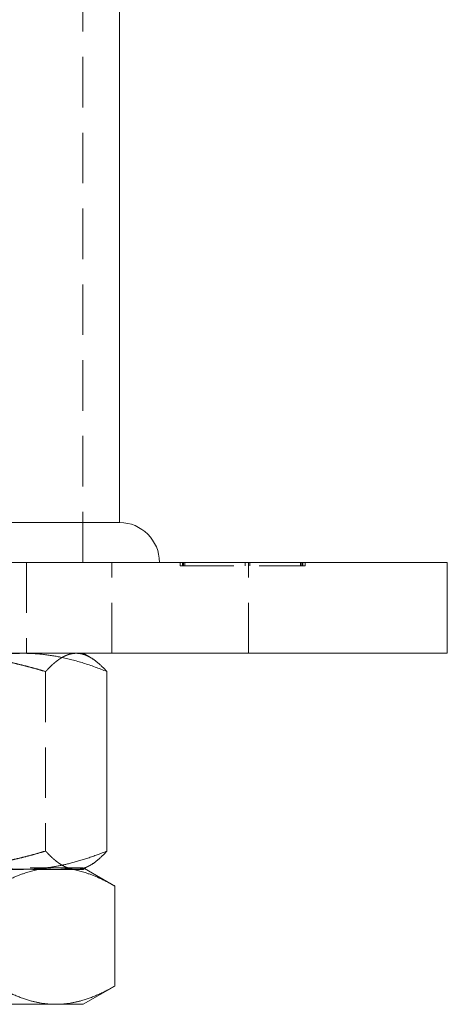
# Model space of a CAD drawing. Units: millimetres. Extents: x -14851 to -14512, y -231 to 320.
# Drawn here: x -14554 to -14517, y 152 to 238 of the extents above; entities that cross this region are included whole.
import ezdxf

# ---------------------------------------------------------------- set-up
doc = ezdxf.new("R2010")
doc.units = ezdxf.units.MM
doc.header["$LTSCALE"] = 0.7
doc.linetypes.add('VERDECKT', pattern=[9.525, 6.35, -3.175])
doc.layers.add('Pitzl', color=250, linetype='Continuous', lineweight=18)

# ---------------------------------------------------------------- blocks, each defined once
blk = doc.blocks.new('A$Ced512357')
at = {"color": 0, "linetype": 'VERDECKT', "lineweight": 0, "extrusion": (-2.22045e-16, 1, -2.22045e-16)}
for p, q in [((59.456, 232), (59.456, 362)), ((54.506, 232), (54.506, 224)), ((62.023, 224), (62.023, 232)), ((68.023, 231.7), (68.023, 232)), ((68.023, 231.7), (68.306, 231.7)), ((68.223, 231.7), (68.223, 232)), ((68.252, 231.7), (68.252, 232)), ((68.306, 231.7), (68.306, 232)), ((68.306, 231.7), (78.802, 231.7)), ((68.423, 231.7), (68.423, 232)), ((73.736, 231.7), (73.736, 232)), ((73.739, 231.7), (73.739, 232)), ((74.023, 224), (74.023, 232)), ((74.136, 231.7), (74.136, 232)), ((74.139, 231.7), (74.139, 232)), ((78.602, 231.7), (78.602, 232)), ((78.719, 231.7), (78.719, 232)), ((78.773, 231.7), (78.773, 232)), ((78.802, 231.7), (78.802, 232)), ((78.802, 231.7), (79.002, 231.7)), ((79.002, 231.7), (79.002, 232)), ((56.203, 222.392), (56.203, 206.608)), ((54.234, 205), (36.848, 205)), ((41.506, 205.13), (57.095, 205.13)), ((59.506, 205), (54.234, 205)), ((57.095, 205.13), (59.506, 205.13)), ((59.506, 205.13), (59.619, 205.065)), ((59.506, 205), (59.619, 205.065))]:
    blk.add_line(p, q, dxfattribs=at)
at = {"color": 0, "linetype": 'Continuous', "lineweight": 0, "extrusion": (-2.22045e-16, 1, -2.22045e-16)}
for p, q in [((62.706, 235.5), (62.706, 360)), ((62.706, 235.5), (20.306, 235.5)), ((91.506, 232), (-8.494, 232)), ((91.506, 224), (91.506, 232)), ((91.506, 224), (-8.494, 224)), ((59.506, 224), (60.141, 223.633)), ((61.583, 222.392), (61.583, 206.608)), ((59.619, 205.065), (60.141, 205.367)), ((59.619, 205.065), (62.291, 203.522)), ((62.291, 203.522), (62.291, 194.737)), ((59.506, 193.13), (62.291, 194.737)), ((57.095, 193.13), (41.506, 193.13)), ((59.506, 193.13), (57.095, 193.13))]:
    blk.add_line(p, q, dxfattribs=at)
at = {"color": 0, "linetype": 'Continuous', "lineweight": 0, "extrusion": (4.93038e-32, -2.22045e-16, -1)}
blk.add_arc((-62.706, 232), 3.5, 90, 180, dxfattribs=at)
at = {"color": 0, "linetype": 'VERDECKT', "lineweight": 0}
for points, weights in [([(56.203, 222.392), (50.824, 224), (46.165, 224)], [1.16522516143, 1.12042654437, 1]), ([(58.893, 224), (57.645, 224), (56.203, 222.392)], [1, 1.12042654437, 1.16522516143]), ([(60.141, 223.633), (59.506, 224), (58.893, 224)], [1.09529816741, 1.05575429684, 1]), ([(46.165, 205), (50.824, 205), (56.203, 206.608)], [1, 1.12042654437, 1.16522516143]), ([(56.203, 206.608), (57.645, 205), (58.893, 205)], [1.16522516143, 1.12042654437, 1]), ([(58.893, 205), (59.506, 205), (60.141, 205.367)], [1, 1.05575429684, 1.09529816741]), ([(54.234, 205), (53.524, 205), (52.81, 205.065)], [1, 1.02288593314, 1.04304053111]), ([(55.659, 205.065), (54.944, 205), (54.234, 205)], [1.04304053111, 1.02288593314, 1]), ([(56.088, 205.065), (56.593, 205.13), (57.095, 205.13)], [1.03542797725, 1.01914636891, 1]), ([(57.095, 205.13), (57.597, 205.13), (58.102, 205.065)], [1, 1.01914636891, 1.03542797725])]:
    blk.add_rational_spline(points, weights, degree=2, dxfattribs=at)
at = {"color": 0, "linetype": 'Continuous', "lineweight": 0}
for points, weights in [([(46.886, 222.392), (50.824, 224), (54.234, 224)], [1.16522516143, 1.12042654437, 1]), ([(54.234, 224), (57.645, 224), (61.583, 222.392)], [1, 1.12042654437, 1.16522516143]), ([(61.583, 222.392), (60.823, 223.24), (60.141, 223.633)], [1.16522516143, 1.1411671162, 1.09529816741]), ([(61.583, 206.608), (58.417, 205.315), (55.659, 205.065)], [1.16522516143, 1.12894010058, 1.04304053111]), ([(60.141, 205.367), (60.823, 205.76), (61.583, 206.608)], [1.09529816741, 1.1411671162, 1.16522516143]), ([(51.899, 203.522), (54.137, 204.814), (56.088, 205.065)], [1.1214991797, 1.10350627759, 1.03542797725]), ([(58.102, 205.065), (60.053, 204.814), (62.291, 203.522)], [1.03542797725, 1.10350627759, 1.1214991797]), ([(57.095, 193.13), (54.683, 193.13), (51.899, 194.737)], [1, 1.09920309459, 1.1214991797]), ([(62.291, 194.737), (59.506, 193.13), (57.095, 193.13)], [1.1214991797, 1.09920309459, 1])]:
    blk.add_rational_spline(points, weights, degree=2, dxfattribs=at)

msp = doc.modelspace()

# ---------------------------------------------------------------- block references
at = {"layer": 'Pitzl'}
msp.add_blockref('A$Ced512357', (-14608.018, -41.506, 20.743), dxfattribs=at)

doc.saveas('drawing.dxf')
